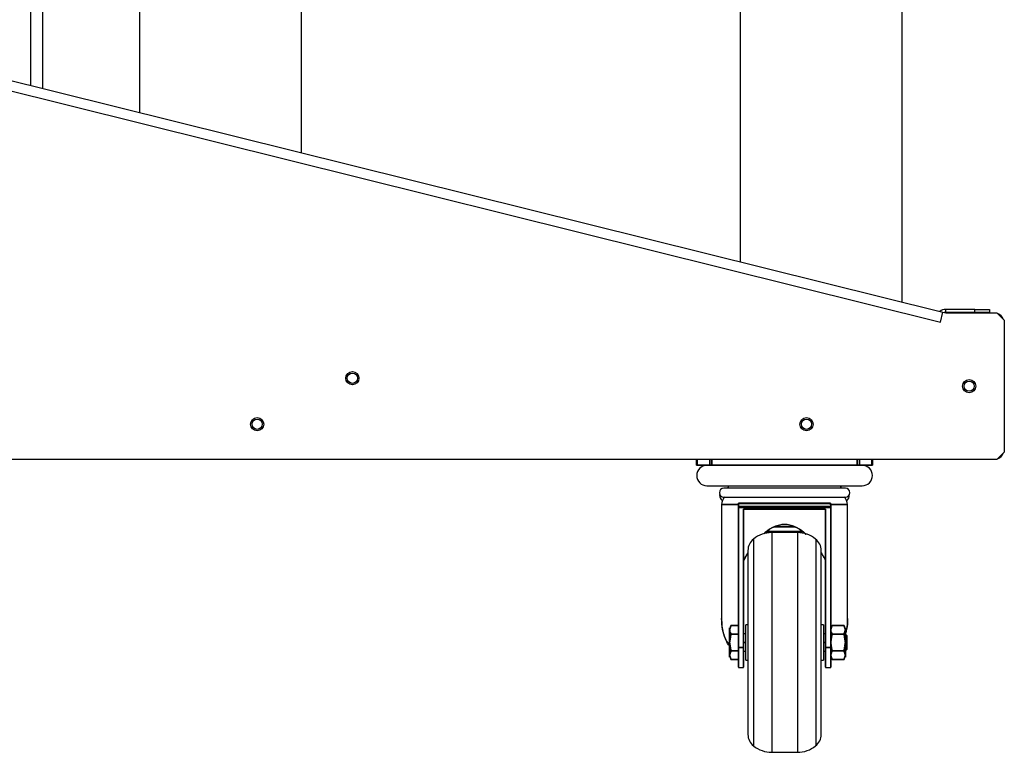
# Model space of a CAD drawing. Extents: x 84 to 2904, y 75 to 2015.
# Drawn here: x 1850 to 2186, y 931 to 1181 of the extents above; entities that cross this region are included whole.
import ezdxf

# ---------------------------------------------------------------- set-up
doc = ezdxf.new("R2010")
doc.units = 0
doc.layers.get('0').update_dxf_attribs({"linetype": 'CONTINUOUS'})

msp = doc.modelspace()

# ---------------------------------------------------------------- linework, layer by layer
at = {"color": 7, "linetype": 'CONTINUOUS'}
for p, q in [((1854, 1627.97), (1854, 1158.96)), ((1858, 1627.97), (1858, 1157.97)), ((1891.3, 1149.68), (1891.3, 1482.47)), ((1946.3, 1482.47), (1946.3, 1136)), ((2096.3, 1098.69), (2096.3, 1482.47)), ((2151.3, 1482.47), (2151.3, 1085.01)), ((1765.28, 1181.03), (2165.33, 1081.52)), ((1764.43, 1177.64), (2164.49, 1078.12)), ((2166.3, 1081.47), (2166.3, 1082.47)), ((2176.3, 1082.47), (2166.3, 1082.47)), ((2176.3, 1081.47), (2176.3, 1082.47)), ((2176.3, 1082.47), (2181.3, 1082.47)), ((2181.3, 1082.47), (2181.3, 1081.47)), ((2164.49, 1078.12), (2165.33, 1081.52)), ((2165.33, 1081.52), (2166.3, 1081.27)), ((2176.3, 1081.47), (2166.3, 1081.47)), ((2166.3, 1081.27), (2183.8, 1081.27)), ((2181.3, 1081.47), (2176.3, 1081.47)), ((2186.3, 1078.77), (2183.8, 1081.27)), ((2186.3, 1078.77), (2186.3, 1033.77)), ((2183.8, 1031.27), (2186.3, 1033.77)), ((2183.8, 1031.27), (1678.8, 1031.27)), ((2081.3, 1029.27), (2081.3, 1031.27)), ((2081.3, 1031.27), (2081.3, 1029.27)), ((2081.51, 1029.27), (2081.3, 1029.27)), ((2081.3, 1029.27), (2081.51, 1029.27)), ((2081.51, 1029.27), (2081.51, 1031.27)), ((2081.51, 1031.27), (2081.51, 1029.27)), ((2081.51, 1029.27), (2085.75, 1029.27)), ((2085.75, 1031.27), (2085.75, 1029.27)), ((2085.75, 1029.27), (2085.75, 1031.27)), ((2085.75, 1029.27), (2086.52, 1029.27)), ((2086.52, 1029.27), (2085.75, 1029.27)), ((2086.52, 1029.27), (2086.52, 1031.27)), ((2086.52, 1031.27), (2086.52, 1029.27)), ((2086.52, 1029.27), (2136.09, 1029.27)), ((2136.09, 1029.27), (2086.52, 1029.27)), ((2136.09, 1029.27), (2136.09, 1031.27)), ((2136.09, 1031.27), (2136.09, 1029.27)), ((2136.86, 1029.27), (2136.09, 1029.27)), ((2136.09, 1029.27), (2136.86, 1029.27)), ((2136.86, 1029.27), (2136.86, 1031.27)), ((2136.86, 1031.27), (2136.86, 1029.27)), ((2136.86, 1029.27), (2141.1, 1029.27)), ((2141.1, 1029.27), (2141.1, 1031.27)), ((2141.1, 1031.27), (2141.1, 1029.27)), ((2141.3, 1029.27), (2141.1, 1029.27)), ((2141.1, 1029.27), (2141.3, 1029.27)), ((2141.3, 1029.27), (2141.3, 1031.27)), ((2141.3, 1031.27), (2141.3, 1029.27)), ((2084.81, 1022.27), (2137.8, 1022.27)), ((2084.81, 1022.27), (2137.8, 1022.27)), ((2089.21, 1018.96), (2089.22, 1019.23)), ((2132.05, 1021.41), (2090.55, 1021.41)), ((2132.05, 1021.41), (2090.55, 1021.41)), ((2090.55, 1018.41), (2132.05, 1018.41)), ((2090.55, 1018.41), (2132.05, 1018.41)), ((2089.8, 1015.88), (2089.8, 976.99)), ((2089.8, 1015.88), (2095.56, 1015.88)), ((2095.56, 1015.88), (2089.8, 1015.88)), ((2095.55, 1015.77), (2095.56, 1015.77)), ((2095.56, 1015.77), (2095.55, 1015.77)), ((2095.55, 1015.77), (2095.55, 1015.16)), ((2127.05, 1015.16), (2095.55, 1015.16)), ((2095.55, 1015.16), (2095.55, 1014.83)), ((2095.55, 1015.16), (2127.05, 1015.16)), ((2095.56, 1016.18), (2095.56, 1016.28)), ((2095.56, 1016.28), (2127.04, 1016.28)), ((2127.04, 1016.28), (2095.56, 1016.28)), ((2095.56, 1016.28), (2095.56, 1016.18)), ((2127.04, 1016.18), (2095.56, 1016.18)), ((2095.56, 1016.18), (2095.56, 1015.77)), ((2095.56, 1016.18), (2127.04, 1016.18)), ((2127.04, 1016.28), (2127.04, 1016.18)), ((2127.04, 1016.18), (2127.04, 1016.28)), ((2127.04, 1015.77), (2127.04, 1016.18)), ((2132.8, 1015.88), (2127.04, 1015.88)), ((2127.04, 1015.88), (2132.8, 1015.88)), ((2127.04, 1015.77), (2127.05, 1015.77)), ((2127.05, 1015.77), (2127.04, 1015.77)), ((2127.05, 1015.16), (2127.05, 1015.77)), ((2127.05, 1014.83), (2127.05, 1015.16)), ((2132.8, 977.01), (2132.8, 1015.88)), ((2095.55, 1014.83), (2095.55, 967.07)), ((2127.05, 1014.83), (2095.55, 1014.83)), ((2095.55, 1014.83), (2127.05, 1014.83)), ((2097.3, 1014.26), (2125.3, 1014.26)), ((2097.3, 967.07), (2097.3, 1014.26)), ((2125.3, 1014.26), (2097.3, 1014.26)), ((2125.3, 1014.26), (2125.3, 967.07)), ((2127.05, 967.07), (2127.05, 1014.83)), ((2107.68, 1008.22), (2114.93, 1008.22)), ((2114.93, 1008.22), (2107.68, 1008.22)), ((2105.14, 1006.61), (2117.47, 1006.61)), ((2117.47, 1006.61), (2105.14, 1006.61)), ((2115.68, 1006.27), (2106.93, 1006.27)), ((2106.93, 1006.27), (2106.93, 968.77)), ((2115.68, 1006.27), (2115.68, 968.77)), ((2100.68, 1004.09), (2100.68, 933.46)), ((2121.93, 1004.09), (2121.93, 933.46)), ((2095.55, 974.55), (2093, 974.55)), ((2093, 974.55), (2095.55, 974.55)), ((2098.8, 974.77), (2098.05, 974.77)), ((2098.05, 962.78), (2098.05, 974.77)), ((2124.55, 974.77), (2123.8, 974.77)), ((2124.55, 974.77), (2124.55, 962.78)), ((2131.61, 974.55), (2127.5, 974.55)), ((2127.5, 974.55), (2131.61, 974.55)), ((2092.55, 973.77), (2092.55, 973.1)), ((2092.55, 973.1), (2092.55, 972.31)), ((2092.66, 972.43), (2092.55, 972.31)), ((2092.55, 972.31), (2092.66, 972.43)), ((2092.55, 972.31), (2092.55, 968.77)), ((2095.55, 971.66), (2093, 971.66)), ((2093, 971.66), (2095.55, 971.66)), ((2098.05, 971.77), (2097.3, 971.77)), ((2125.3, 971.77), (2124.55, 971.77)), ((2131.61, 971.66), (2127.5, 971.66)), ((2127.5, 971.66), (2131.61, 971.66)), ((2132.05, 973.1), (2132.05, 973.77)), ((2132.05, 968.77), (2132.05, 973.1)), ((2132.55, 971.16), (2132.05, 971.66)), ((2092.55, 968.77), (2092.55, 964.44)), ((2098.05, 968.77), (2097.3, 968.77)), ((2097.3, 968.77), (2098.05, 968.77)), ((2106.93, 968.77), (2106.93, 931.27)), ((2115.68, 968.77), (2115.68, 931.27)), ((2125.3, 968.77), (2124.55, 968.77)), ((2124.55, 968.77), (2125.3, 968.77)), ((2132.05, 968.77), (2132.55, 968.77)), ((2132.05, 967.48), (2132.05, 968.77)), ((2132.55, 968.77), (2132.05, 968.77)), ((2132.55, 968.77), (2132.55, 971.16)), ((2132.55, 966.39), (2132.55, 968.77)), ((2093, 965.89), (2095.55, 965.89)), ((2095.55, 965.89), (2093, 965.89)), ((2097.3, 967.07), (2095.55, 967.07)), ((2095.55, 967.07), (2095.55, 960.26)), ((2095.55, 967.07), (2097.3, 967.07)), ((2097.3, 960.26), (2097.3, 967.07)), ((2097.3, 965.77), (2098.05, 965.77)), ((2124.55, 965.77), (2125.3, 965.77)), ((2125.3, 967.07), (2127.05, 967.07)), ((2125.3, 967.07), (2125.3, 960.26)), ((2127.05, 967.07), (2125.3, 967.07)), ((2127.05, 960.26), (2127.05, 967.07)), ((2127.5, 965.89), (2131.61, 965.89)), ((2131.61, 965.89), (2127.5, 965.89)), ((2131.95, 967.43), (2132.05, 967.48)), ((2132.05, 967.48), (2131.95, 967.43)), ((2132.05, 964.44), (2132.05, 967.48)), ((2132.05, 965.89), (2132.55, 966.39)), ((2092.55, 964.44), (2092.55, 963.77)), ((2093, 963), (2095.55, 963)), ((2095.55, 963), (2093, 963)), ((2098.05, 962.78), (2098.8, 962.78)), ((2123.8, 962.78), (2124.55, 962.78)), ((2131.61, 963), (2127.5, 963)), ((2127.5, 963), (2131.61, 963)), ((2132.05, 963.77), (2132.05, 964.44)), ((2095.55, 960.26), (2097.3, 960.26)), ((2125.3, 960.26), (2127.05, 960.26)), ((2106.93, 931.27), (2115.68, 931.27))]:
    msp.add_line(p, q, dxfattribs=at)
at = {"color": 7, "linetype": 'CONTINUOUS', "flags": 128}
for points in [[(2166.3, 1081.47), (2165.91, 1081.44), (2165.78, 1081.4)], [(2092.06, 1021.41), (2092.11, 1021.77), (2092.25, 1022.27)], [(2092.25, 1022.27), (2092.11, 1021.77), (2092.06, 1021.41)], [(2130.36, 1022.27), (2130.5, 1021.77), (2130.55, 1021.41)], [(2130.55, 1021.41), (2130.5, 1021.77), (2130.36, 1022.27)]]:
    msp.add_lwpolyline(points, dxfattribs=at)
at = {"color": 7, "linetype": 'CONTINUOUS'}
for centre, radius in [((1963.8, 1058.97), 2.25), ((1963.8, 1058.97), 1.75), ((2174.3, 1056.27), 2.25), ((2174.3, 1056.27), 1.75), ((1931.3, 1043.27), 2.25), ((2118.8, 1043.27), 2.25), ((1931.3, 1043.27), 1.75), ((2118.8, 1043.27), 1.75)]:
    msp.add_circle(centre, radius, dxfattribs=at)
for centre, radius, start, end in [((2166.3, 1079.47), 3, 90, 130.4215), ((2182.8, 1077.77), 3.5, 20.3864, 69.6136), ((2182.8, 1034.77), 3.5, 290.3864, 339.6136), ((2084.81, 1025.77), 3.5, 90, 270), ((2084.81, 1025.77), 3.5, 90, 270), ((2137.8, 1025.77), 3.5, 270, 90), ((2137.8, 1025.77), 3.5, 270, 90), ((2090.55, 1019.91), 1.5, 90, 270), ((2090.55, 1019.91), 1.5, 90, 270), ((2091.51, 1018.96), 2.3, 180, 231.459), ((2093.06, 1015.88), 3.25, 128.6311, 180), ((2093.06, 1015.88), 3.25, 128.6311, 180), ((2129.55, 1015.88), 3.25, 0, 51.3689), ((2129.55, 1015.88), 3.25, 0, 51.3689), ((2132.05, 1019.91), 1.5, 270, 90), ((2132.05, 1019.91), 1.5, 270, 90), ((2131.1, 1018.96), 2.3, 308.541, 6.6193), ((2106.93, 996.27), 10, 89.9998, 128.6168), ((2115.68, 996.27), 10, 51.3832, 90.0002), ((2103.81, 1000.18), 5, 128.6294, 180), ((2118.8, 1000.18), 5, 0, 51.3706), ((2103.81, 937.37), 5, 180, 231.3706), ((2118.8, 937.37), 5, 308.6294, 0), ((2106.93, 941.28), 10, 231.3832, 270.0002), ((2115.68, 941.28), 10, 269.9998, 308.6168)]:
    msp.add_arc(centre, radius, start, end, dxfattribs=at)
for points, knots in [([(2085.75, 1029.27), (2085.27, 1029.27), (2084.27, 1029.27), (2083.02, 1029.27), (2082.03, 1029.27), (2081.68, 1029.27), (2081.51, 1029.27)], [0, 0, 0, 0, 0.245666, 0.5, 0.754334, 1, 1, 1, 1]), ([(2141.1, 1029.27), (2140.93, 1029.27), (2140.58, 1029.27), (2139.59, 1029.27), (2138.34, 1029.27), (2137.34, 1029.27), (2136.86, 1029.27)], [0, 0, 0, 0, 0.245666, 0.5, 0.754334, 1, 1, 1, 1]), ([(2095.55, 967.07), (2095.55, 969.77), (2095.55, 975.17), (2095.55, 983.38), (2095.55, 991.56), (2095.55, 999.61), (2095.55, 1007.43), (2095.55, 1012.37), (2095.55, 1014.83)], [0, 0, 0, 0, 0.1656438, 0.3323787, 0.5, 0.6676114, 0.8343513, 1, 1, 1, 1]), ([(2097.3, 1014.26), (2097.3, 1011.83), (2097.3, 1006.94), (2097.3, 999.2), (2097.3, 991.25), (2097.3, 983.17), (2097.3, 975.07), (2097.3, 969.73), (2097.3, 967.07)], [0, 0, 0, 0, 0.16567, 0.332403, 0.5, 0.667587, 0.834325, 1, 1, 1, 1]), ([(2125.3, 967.07), (2125.3, 969.73), (2125.3, 975.07), (2125.3, 983.17), (2125.3, 991.25), (2125.3, 999.2), (2125.3, 1006.94), (2125.3, 1011.83), (2125.3, 1014.26)], [0, 0, 0, 0, 0.16567, 0.332403, 0.5, 0.667587, 0.834325, 1, 1, 1, 1]), ([(2127.05, 1014.83), (2127.05, 1012.37), (2127.05, 1007.43), (2127.05, 999.61), (2127.05, 991.56), (2127.05, 983.38), (2127.05, 975.17), (2127.05, 969.77), (2127.05, 967.07)], [0, 0, 0, 0, 0.165644, 0.332379, 0.5, 0.667611, 0.834351, 1, 1, 1, 1]), ([(2104.72, 1006.34), (2105.7, 1007.07), (2107.16, 1008.15), (2109.51, 1008.91), (2111.3, 1009.11), (2113.1, 1008.91), (2115.45, 1008.15), (2116.91, 1007.07), (2117.89, 1006.34)], [0, 0, 0, 0, 0.253774, 0.379774, 0.5, 0.620223, 0.746226, 1, 1, 1, 1]), ([(2117.89, 1006.34), (2116.91, 1007.07), (2115.45, 1008.15), (2113.11, 1008.91), (2111.31, 1009.11), (2109.5, 1008.91), (2107.16, 1008.15), (2105.7, 1007.07), (2104.72, 1006.34)], [0, 0, 0, 0, 0.25377, 0.379596, 0.5, 0.620368, 0.74623, 1, 1, 1, 1]), ([(2098.8, 1000.18), (2098.8, 1000.14), (2098.8, 1000.04), (2098.8, 999.29), (2098.8, 998.15), (2098.8, 996.71), (2098.8, 995.09), (2098.8, 993.19), (2098.8, 990.3), (2098.8, 986.94), (2098.8, 983.25), (2098.8, 980.09), (2098.8, 976.53), (2098.8, 972.64), (2098.8, 970.05), (2098.8, 968.77)], [0, 0, 0, 0, 0.077648, 0.157699, 0.239994, 0.304338, 0.368672, 0.434385, 0.500088, 0.631328, 0.695673, 0.760006, 0.84231, 0.922357, 1, 1, 1, 1]), ([(2123.8, 968.77), (2123.8, 970.05), (2123.8, 972.64), (2123.8, 976.53), (2123.8, 980.09), (2123.8, 983.25), (2123.8, 986.01), (2123.8, 988.61), (2123.8, 991.82), (2123.8, 994.55), (2123.8, 996.71), (2123.8, 998.15), (2123.8, 999.29), (2123.8, 1000.04), (2123.8, 1000.14), (2123.8, 1000.18)], [0, 0, 0, 0, 0.077653, 0.157704, 0.239994, 0.304343, 0.368672, 0.434391, 0.500088, 0.631328, 0.695678, 0.760007, 0.842315, 0.922357, 1, 1, 1, 1]), ([(2089.8, 976.99), (2089.83, 976.12), (2089.88, 974.43), (2090.34, 972.1), (2091.08, 969.76), (2092.03, 968.39), (2092.55, 967.62)], [0, 0, 0, 0, 0.24926, 0.48792, 0.716639, 1, 1, 1, 1]), ([(2092.55, 967.55), (2092.43, 967.7), (2091.81, 968.44), (2090.91, 970.29), (2089.97, 973.23), (2089.86, 975.71), (2089.8, 976.99)], [0, 0, 0, 0, 0.0576203, 0.28834, 0.6321387, 1, 1, 1, 1]), ([(2132.05, 971.82), (2132.21, 972.28), (2132.75, 973.88), (2132.78, 975.7), (2132.8, 976.99)], [0, 0, 0, 0, 0.28817, 1, 1, 1, 1]), ([(2132.8, 976.99), (2132.78, 975.7), (2132.75, 973.88), (2132.21, 972.28), (2132.05, 971.82)], [0, 0, 0, 0, 0.712616, 1, 1, 1, 1]), ([(2092.55, 973.1), (2092.55, 973.28), (2092.55, 973.65), (2092.55, 973.83), (2092.55, 973.77), (2092.55, 973.77)], [0, 0, 0, 0, 0.491232, 0.999793, 1, 1, 1, 1]), ([(2132.05, 973.77), (2132.05, 973.74), (2132.05, 973.68), (2132.05, 973.3), (2132.05, 973.1)], [0, 0, 0, 0, 0.508564, 1, 1, 1, 1]), ([(2132.05, 973.1), (2132.05, 972.86), (2132.05, 972.37), (2132.05, 971.3), (2132.05, 970.08), (2132.05, 969.2), (2132.05, 968.77)], [0, 0, 0, 0, 0.245667, 0.5, 0.754333, 1, 1, 1, 1]), ([(2092.55, 964.44), (2092.55, 964.69), (2092.55, 965.18), (2092.55, 966.25), (2092.55, 967.47), (2092.55, 968.35), (2092.55, 968.77)], [0, 0, 0, 0, 0.245667, 0.5, 0.754333, 1, 1, 1, 1]), ([(2098.8, 968.77), (2098.8, 967.85), (2098.8, 965.93), (2098.8, 962.98), (2098.8, 959.84), (2098.8, 956.54), (2098.8, 953.15), (2098.8, 950.07), (2098.8, 947.36), (2098.8, 945), (2098.8, 942.86), (2098.8, 940.97), (2098.8, 939.42), (2098.8, 938.26), (2098.8, 937.51), (2098.8, 937.42), (2098.8, 937.37)], [0, 0, 0, 0, 0.056512, 0.116769, 0.180698, 0.252752, 0.329125, 0.409681, 0.476458, 0.543226, 0.615674, 0.688111, 0.764031, 0.841683, 0.920535, 1, 1, 1, 1]), ([(2123.8, 937.37), (2123.8, 937.42), (2123.8, 937.51), (2123.8, 938.26), (2123.8, 939.42), (2123.8, 940.97), (2123.8, 942.86), (2123.8, 945.01), (2123.8, 947.36), (2123.8, 950.07), (2123.8, 953.15), (2123.8, 956.54), (2123.8, 959.84), (2123.8, 962.98), (2123.8, 965.93), (2123.8, 967.85), (2123.8, 968.77)], [0, 0, 0, 0, 0.079465, 0.158317, 0.235969, 0.311889, 0.384342, 0.456774, 0.523557, 0.590319, 0.670889, 0.747264, 0.819302, 0.883247, 0.943493, 1, 1, 1, 1]), ([(2132.55, 971.16), (2132.55, 971.15), (2132.55, 971.12), (2132.55, 970.91), (2132.55, 970.6), (2132.55, 970.14), (2132.55, 969.51), (2132.55, 969), (2132.55, 968.77)], [0, 0, 0, 0, 0.158301, 0.312016, 0.451355, 0.590833, 0.819345, 1, 1, 1, 1]), ([(2132.55, 971.16), (2132.55, 971.15), (2132.55, 971.12), (2132.55, 970.91), (2132.55, 970.6), (2132.55, 970.14), (2132.55, 969.51), (2132.55, 969), (2132.55, 968.77)], [0, 0, 0, 0, 0.1583015, 0.3120155, 0.4513554, 0.5908328, 0.8193451, 1, 1, 1, 1]), ([(2132.55, 968.77), (2132.55, 968.55), (2132.55, 968.04), (2132.55, 967.41), (2132.55, 966.95), (2132.55, 966.64), (2132.55, 966.45), (2132.55, 966.36), (2132.55, 966.39), (2132.55, 966.39)], [0, 0, 0, 0, 0.180603, 0.40905, 0.54835, 0.687787, 0.841457, 0.999857, 1, 1, 1, 1]), ([(2095.55, 960.31), (2095.55, 960.32), (2095.55, 960.35), (2095.55, 961.02), (2095.55, 962.16), (2095.55, 963.66), (2095.55, 965.33), (2095.55, 966.51), (2095.55, 967.07)], [0, 0, 0, 0, 0.1404455, 0.3229881, 0.5055306, 0.6821582, 0.8480282, 1, 1, 1, 1]), ([(2095.55, 960.31), (2095.55, 960.32), (2095.55, 960.35), (2095.55, 961.02), (2095.55, 962.16), (2095.55, 963.66), (2095.55, 965.33), (2095.55, 966.51), (2095.55, 967.07)], [0, 0, 0, 0, 0.1404455, 0.3229881, 0.5055306, 0.6821582, 0.8480282, 1, 1, 1, 1]), ([(2097.3, 967.07), (2097.3, 966.51), (2097.3, 965.33), (2097.3, 963.66), (2097.3, 962.16), (2097.3, 961.02), (2097.3, 960.35), (2097.3, 960.32), (2097.3, 960.31)], [0, 0, 0, 0, 0.151967, 0.317832, 0.494454, 0.676991, 0.859528, 1, 1, 1, 1]), ([(2125.3, 960.31), (2125.3, 960.32), (2125.3, 960.35), (2125.3, 961.02), (2125.3, 962.16), (2125.3, 963.66), (2125.3, 965.33), (2125.3, 966.51), (2125.3, 967.07)], [0, 0, 0, 0, 0.1404455, 0.3229881, 0.5055306, 0.6821582, 0.8480282, 1, 1, 1, 1]), ([(2125.3, 960.31), (2125.3, 960.32), (2125.3, 960.35), (2125.3, 961.02), (2125.3, 962.16), (2125.3, 963.66), (2125.3, 965.33), (2125.3, 966.51), (2125.3, 967.07)], [0, 0, 0, 0, 0.1404455, 0.3229881, 0.5055306, 0.6821582, 0.8480282, 1, 1, 1, 1]), ([(2125.3, 966.15), (2125.3, 966.14), (2125.3, 966), (2125.3, 965.86), (2125.3, 965.74), (2125.3, 965.77), (2125.3, 965.77)], [0, 0, 0, 0, 0.021691, 0.503257, 0.999643, 1, 1, 1, 1]), ([(2127.05, 967.07), (2127.05, 966.51), (2127.05, 965.33), (2127.05, 963.66), (2127.05, 962.16), (2127.05, 961.02), (2127.05, 960.35), (2127.05, 960.32), (2127.05, 960.31)], [0, 0, 0, 0, 0.151967, 0.317832, 0.494454, 0.676991, 0.859528, 1, 1, 1, 1]), ([(2092.55, 963.77), (2092.55, 963.81), (2092.55, 963.86), (2092.55, 964.25), (2092.55, 964.44)], [0, 0, 0, 0, 0.508564, 1, 1, 1, 1]), ([(2132.05, 964.44), (2132.05, 964.27), (2132.05, 963.9), (2132.05, 963.72), (2132.05, 963.77), (2132.05, 963.77)], [0, 0, 0, 0, 0.491232, 0.999793, 1, 1, 1, 1])]:
    msp.add_open_spline(points, degree=3, knots=knots, dxfattribs=at)
for points, degree in [([(2095.55, 1015.16), (2095.55, 1015.77)], 1), ([(2095.55, 1014.83), (2095.55, 1015.16)], 1), ([(2095.56, 1015.88), (2095.56, 1016.28)], 1), ([(2095.56, 1015.77), (2095.56, 1016.18)], 1), ([(2127.04, 1016.28), (2127.04, 1015.88)], 1), ([(2127.04, 1016.18), (2127.04, 1015.77)], 1), ([(2127.05, 1015.77), (2127.05, 1015.16)], 1), ([(2127.05, 1015.16), (2127.05, 1014.83)], 1), ([(2104.72, 1006.34), (2104.19, 1005.85)], 1), ([(2104.19, 1005.85), (2104.72, 1006.34)], 1), ([(2118.62, 1005.66), (2117.89, 1006.34)], 1), ([(2117.89, 1006.34), (2118.62, 1005.66)], 1), ([(2098.7, 999.25), (2097.34, 996.95)], 1), ([(2097.34, 996.95), (2098.7, 999.25)], 1), ([(2098.7, 999.25), (2097.4, 996.8)], 1), ([(2097.4, 996.8), (2098.7, 999.25)], 1), ([(2098.86, 999.48), (2098.7, 999.25)], 1), ([(2098.7, 999.25), (2098.86, 999.48)], 1), ([(2123.91, 999.25), (2123.75, 999.48)], 1), ([(2123.75, 999.48), (2123.91, 999.25)], 1), ([(2125.28, 996.93), (2123.91, 999.25)], 1), ([(2123.91, 999.25), (2125.28, 996.93)], 1), ([(2125.27, 996.95), (2123.91, 999.25)], 1), ([(2123.91, 999.25), (2125.27, 996.95)], 1), ([(2093, 974.55), (2092.55, 973.1)], 1), ([(2093, 974.55), (2092.55, 973.1)], 1), ([(2092.55, 973.1), (2093, 974.55)], 1), ([(2127.05, 973.1), (2127.5, 974.55)], 1), ([(2127.5, 974.55), (2127.05, 973.1)], 1), ([(2127.5, 974.55), (2127.05, 973.1)], 1), ([(2132.05, 973.1), (2131.61, 974.55)], 1), ([(2131.61, 974.55), (2132.05, 973.1)], 1), ([(2092.55, 973.1), (2092.66, 972.43)], 1), ([(2092.66, 972.43), (2092.55, 973.1)], 1), ([(2092.55, 972.31), (2092.55, 973.1)], 1), ([(2092.55, 968.77), (2092.55, 969.44), (2092.55, 970.76), (2092.55, 971.79), (2092.55, 972.31)], 3), ([(2093, 971.66), (2092.55, 968.77)], 1), ([(2092.55, 968.77), (2093, 971.66)], 1), ([(2092.66, 972.43), (2093, 971.66)], 1), ([(2093, 971.66), (2092.66, 972.43)], 1), ([(2093, 971.66), (2092.85, 972.16)], 1), ([(2092.85, 972.16), (2093, 971.66)], 1), ([(2127.5, 971.66), (2127.05, 968.77)], 1), ([(2127.05, 968.77), (2127.5, 971.66)], 1), ([(2127.16, 972.43), (2127.5, 971.66)], 1), ([(2127.5, 971.66), (2127.16, 972.43)], 1), ([(2127.5, 971.66), (2127.31, 972.28)], 1), ([(2127.35, 972.16), (2127.5, 971.66)], 1), ([(2131.61, 971.66), (2132.05, 973.1)], 1), ([(2132.05, 973.1), (2131.61, 971.66)], 1), ([(2132.05, 968.77), (2131.61, 971.66)], 1), ([(2131.61, 971.66), (2132.05, 968.77)], 1), ([(2092.55, 968.77), (2093, 965.89)], 1), ([(2093, 965.89), (2092.55, 968.77)], 1), ([(2127.05, 968.77), (2127.5, 965.89)], 1), ([(2127.5, 965.89), (2127.05, 968.77)], 1), ([(2131.86, 967.54), (2132.05, 968.77)], 1), ([(2131.95, 967.43), (2132.05, 968.77)], 1), ([(2132.05, 968.77), (2131.95, 967.43)], 1), ([(2132.05, 968.77), (2132.05, 967.48)], 1), ([(2093, 965.89), (2092.55, 964.44)], 1), ([(2092.55, 964.44), (2093, 965.89)], 1), ([(2127.5, 965.89), (2127.05, 964.44)], 1), ([(2127.05, 964.44), (2127.5, 965.89)], 1), ([(2131.61, 965.89), (2131.95, 967.43)], 1), ([(2131.95, 967.43), (2131.61, 965.89)], 1), ([(2131.61, 965.89), (2131.82, 967.24)], 1), ([(2131.81, 967.17), (2131.61, 965.89)], 1), ([(2132.05, 964.44), (2131.61, 965.89)], 1), ([(2131.61, 965.89), (2132.05, 964.44)], 1), ([(2132.05, 967.48), (2132.05, 966.85), (2132.05, 965.61), (2132.05, 964.83), (2132.05, 964.44)], 3), ([(2092.55, 964.44), (2093, 963)], 1), ([(2093, 963), (2092.55, 964.44)], 1), ([(2127.05, 964.44), (2127.5, 963)], 1), ([(2127.5, 963), (2127.05, 964.44)], 1), ([(2131.61, 963), (2132.05, 964.44)], 1), ([(2132.05, 964.44), (2131.61, 963)], 1)]:
    msp.add_open_spline(points, degree=degree, dxfattribs=at)

doc.saveas('drawing.dxf')
